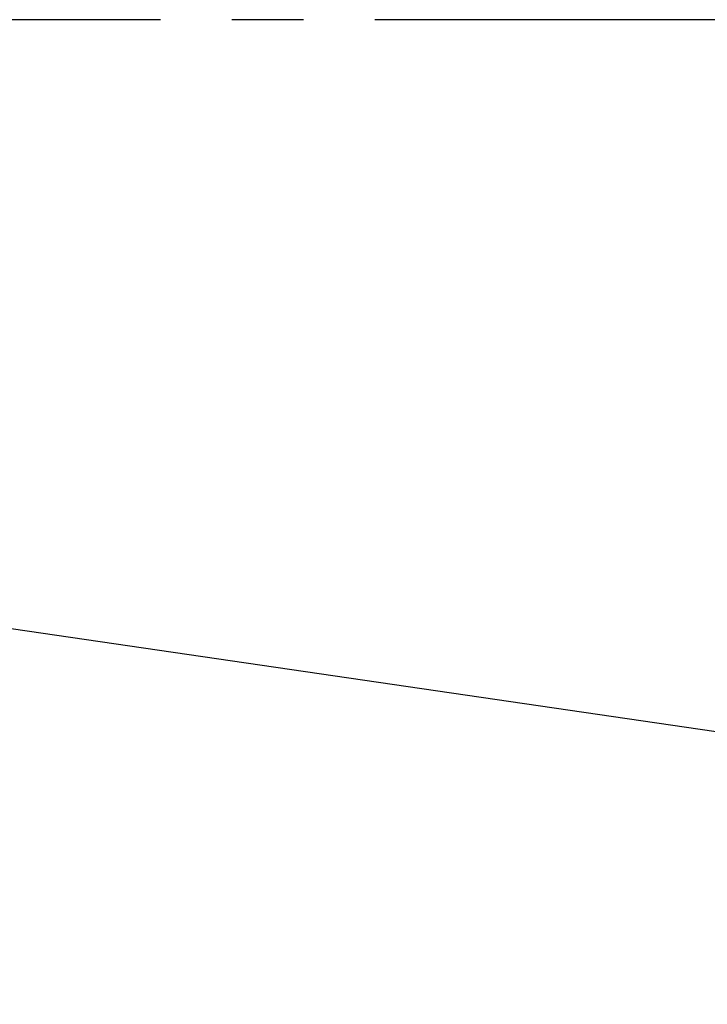
# Model space of a CAD drawing. Units: millimetres. Extents: x 0 to 841, y 0 to 594.
# Drawn here: x 309 to 342, y 286 to 333 of the extents above; entities that cross this region are included whole.
import ezdxf

# ---------------------------------------------------------------- set-up
doc = ezdxf.new("R2010")
doc.units = ezdxf.units.MM
doc.header["$LTSCALE"] = 46.255
doc.linetypes.add('CENTER', pattern=[0.6, 0.375, -0.075, 0.075, -0.075])
doc.layers.get('0').update_dxf_attribs({"linetype": 'CONTINUOUS'})
for name, color, linetype in [('607186712-000-01-ED1_DIM', 7, 'CONTINUOUS'), ('607186712-000_AXIS', 7, 'CONTINUOUS'), ('607202581-000_CL', 7, 'CONTINUOUS')]:
    doc.layers.add(name, color=color, linetype=linetype)
doc.styles.get("Standard").update_dxf_attribs({"font": 'TXT.SHX', "width": 0.7})
doc.dimstyles.new('DIMSTYLE_1', dxfattribs={"dimtxt": 3.5, "dimasz": 3.5, "dimexe": 1.5, "dimexo": 0, "dimgap": 0.875, "dimtad": 1, "dimdec": 3, "dimdsep": 46, "dimtxsty": 'STANDARD', "dimblk": '_FILLED', "dimblk1": '_FILLED', "dimblk2": '_FILLED', "dimcen": 0.09, "dimclrt": 2, "dimadec": 3, "dimazin": 2, "dimtp": 0.3, "dimtm": 0.3, "dimtfac": 1, "dimtdec": 3, "dimtofl": 0, "dimtmove": 0, "dimatfit": 3, "dimldrblk": '_FILLED', "dimfxl": 1, "dimtolj": 1, "dimarcsym": 0})

# ---------------------------------------------------------------- blocks, each defined once
blk = doc.blocks.new('_FILLED')
at = {"color": 0, "linetype": 'BYBLOCK'}
blk.add_solid([(0, 0), (-1, 0.125), (-1, -0.125)], dxfattribs=at)
blk = doc.blocks.new('*D0')
at = {"layer": '607186712-000-01-ED1_DIM', "color": 3, "linetype": 'CONTINUOUS'}
for p, q in [((663.931, 323.091), (663.931, 254.965)), ((243.181, 315.572), (243.181, 254.965)), ((243.181, 256.465), (453.556, 256.465)), ((663.931, 256.465), (453.556, 256.465))]:
    blk.add_line(p, q, dxfattribs=at)
at = {"layer": '607186712-000-01-ED1_DIM', "color": 3, "linetype": 'CONTINUOUS', "xscale": 3.5, "yscale": 3.5, "zscale": 3.5, "rotation": 180}
blk.add_blockref('_FILLED', (243.181, 256.465), dxfattribs=at)
at = {"layer": '607186712-000-01-ED1_DIM', "color": 3, "linetype": 'CONTINUOUS', "xscale": 3.5, "yscale": 3.5, "zscale": 3.5}
blk.add_blockref('_FILLED', (663.931, 256.465), dxfattribs=at)
at = {"layer": '607186712-000-01-ED1_DIM', "color": 2, "linetype": 'CONTINUOUS', "insert": (453.556, 260.84), "char_height": 3.5, "width": 27.75, "attachment_point": 2, "line_spacing_factor": 0.9}
blk.add_mtext('(420.75)', dxfattribs=at)

msp = doc.modelspace()

# ---------------------------------------------------------------- linework, layer by layer
at = {"layer": '607186712-000_AXIS', "color": 3, "linetype": 'CENTER'}
msp.add_line((676.3876, 333.4913), (240.1807, 333.4913), dxfattribs=at)
at = {"layer": '607202581-000_CL', "color": 7, "linetype": 'CONTINUOUS'}
msp.add_line((344.9307, 298.5663), (245.3199, 313.0979), dxfattribs=at)

# ---------------------------------------------------------------- dimensions: what is measured, and where the dimension line sits
at = {"layer": '607186712-000-01-ED1_DIM', "color": 3, "linetype": 'CONTINUOUS'}
dim = msp.add_linear_dim(base=(663.9307, 256.4653), p1=(243.1807, 315.5718), p2=(663.9307, 323.0913), text='(<>)', dimstyle='DIMSTYLE_1', dxfattribs=at)
dim.commit()
dim.dimension.update_dxf_attribs({"geometry": '*D0', "text_midpoint": (453.5557, 256.4653), "dimtype": 160})

doc.saveas('drawing.dxf')
